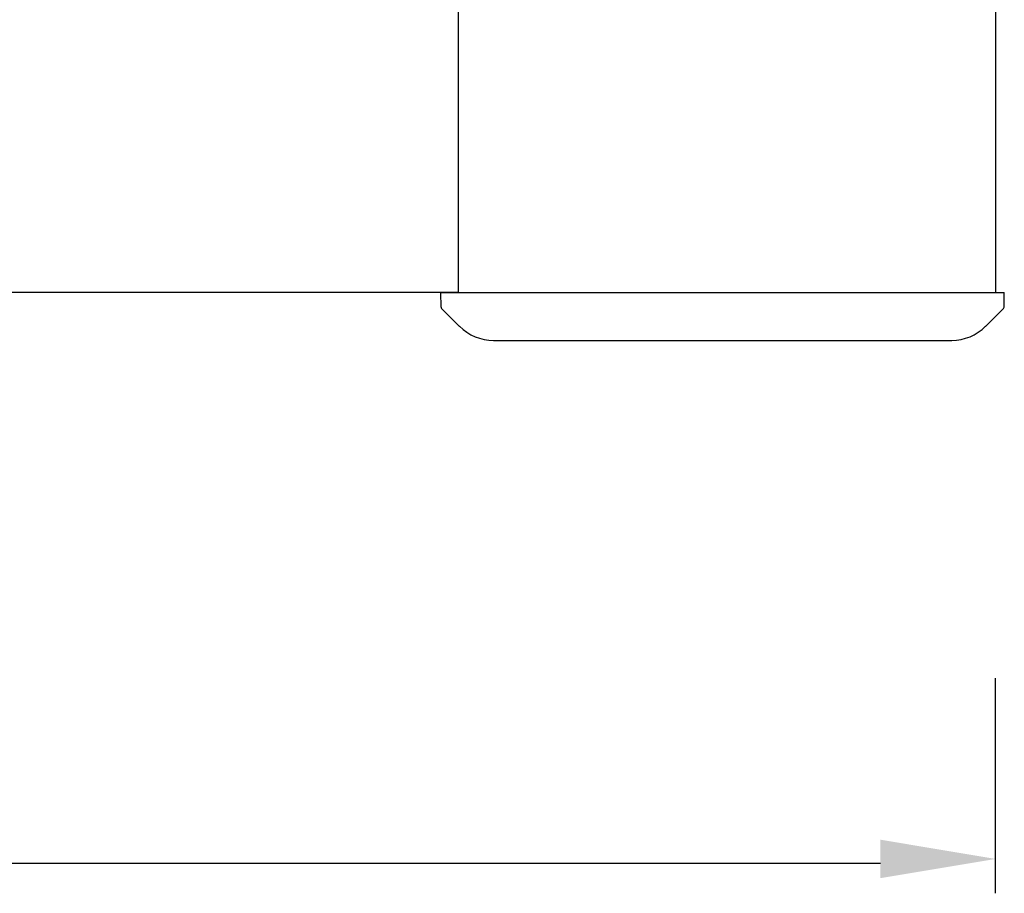
# Model space of a CAD drawing. Units: inches. Extents: x 4 to 22.9, y 4.4 to 25.5.
# Drawn here: x 14.2 to 16.7, y 6.9 to 9.1 of the extents above; entities that cross this region are included whole.
import ezdxf

# ---------------------------------------------------------------- set-up
doc = ezdxf.new("R2010")
doc.units = ezdxf.units.IN
doc.header["$MEASUREMENT"] = 0
doc.layers.add('DIMENSION', color=7, linetype='Continuous')
doc.layers.add('DRAWING', color=7, linetype='Continuous')

msp = doc.modelspace()

# ---------------------------------------------------------------- linework, layer by layer
at = {"layer": 'DIMENSION'}
for p, q in [((16.6837, 6.9296), (16.6837, 7.4686)), ((7.0549, 7.0049), (16.395, 7.0049))]:
    msp.add_line(p, q, dxfattribs=at)
msp.add_solid([(16.395, 7.0639), (16.395, 6.9676), (16.6837, 7.0157)], dxfattribs=at)
at = {"layer": 'DRAWING', "color": 7, "linetype": 'Continuous'}
for p, q in [((16.6837, 14.1041), (16.6837, 8.4344)), ((15.3377, 13.9788), (15.3377, 8.4344)), ((15.294, 8.4344), (16.7054, 8.4344)), ((15.2946, 8.3978), (15.294, 8.4344)), ((16.7048, 8.3978), (16.7054, 8.4344)), ((15.3409, 8.3495), (15.2961, 8.3944)), ((16.6585, 8.3495), (16.7033, 8.3944)), ((15.4258, 8.3144), (16.5735, 8.3144))]:
    msp.add_line(p, q, dxfattribs=at)
at = {"layer": 'DRAWING', "linetype": 'Continuous'}
for p, q in [((15.3377, 13.9789), (15.3377, 8.4344)), ((15.3377, 8.4344), (7.055, 8.4344))]:
    msp.add_line(p, q, dxfattribs=at)
at = {"layer": 'DRAWING', "color": 7, "linetype": 'Continuous'}
for centre, radius, start, end in [((15.2996, 8.3979), 0.005, 180.9999, 224.9997), ((16.6998, 8.3979), 0.005, 315.0001, 358.9999), ((15.4258, 8.4344), 0.12, 224.9996, 269.9999), ((16.5736, 8.4344), 0.12, 269.9999, 315.0002)]:
    msp.add_arc(centre, radius, start, end, dxfattribs=at)

doc.saveas('drawing.dxf')
